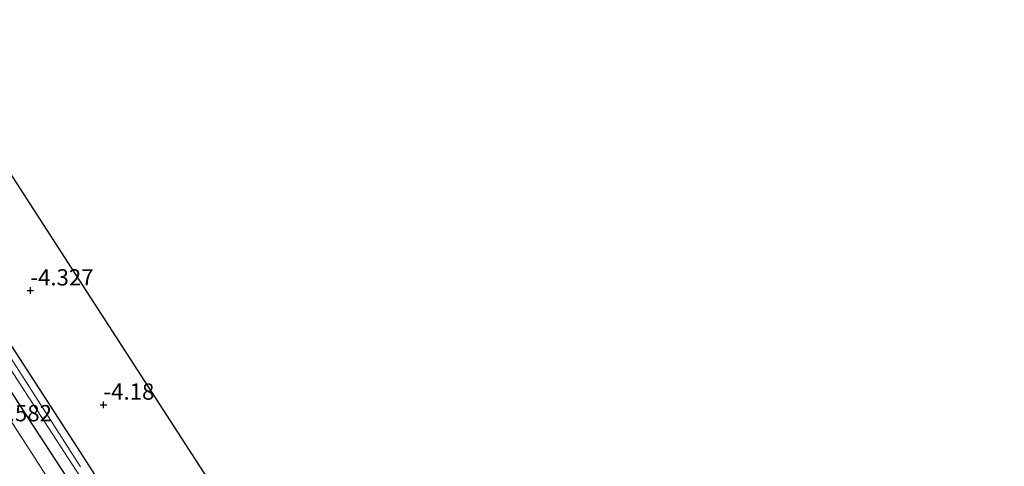
# Model space of a CAD drawing. Units: metres. Extents: x 168102 to 180001, y 512498 to 518753.
# Drawn here: x 171716 to 171867, y 516389 to 516458 of the extents above; entities that cross this region are included whole.
import ezdxf
from ezdxf.enums import TextEntityAlignment as Align

# ---------------------------------------------------------------- set-up
doc = ezdxf.new("R2010")
doc.units = ezdxf.units.M
doc.linetypes.add('IE-TERREINAFSCHEIDING', pattern=[10, 8, -2])
doc.layers.get('0').update_dxf_attribs({"lineweight": 25})
for name, color, linetype, lineweight in [('B-ME-GW-HOOGTEPUNT-S-B1', 10, 'Continuous', 25), ('B-ME-GW-INSTEEKWATERGANG-L-B1', 10, 'Continuous', 25), ('B-ME-IE-GRASLAND-GV-B6', 93, 'Continuous', 18), ('B-ME-IE-GRONDWERKLIJN-GROND_INGERICHT-GV-B6', 253, 'Continuous', 18), ('B-ME-IE-TERREINAFSCHEIDING-RASTERHEKWERK-L-B1', 8, 'IE-TERREINAFSCHEIDING', 18), ('B-ME-KG-KADASTRAAL-OPNAMEDTMGRENS-L-B1', 10, 'Continuous', 25), ('B-ME-OG-WATER-GV-B6', 153, 'Continuous', 18)]:
    doc.layers.add(name, color=color, linetype=linetype, lineweight=lineweight)
doc.styles.add('NLCS-ISO', font='NLCS-ISO.TTF')

# ---------------------------------------------------------------- blocks, each defined once
blk = doc.blocks.new('hoogtepunt')
for p, q in [((-0.5, 0), (0.5, 0)), ((0, 0.5), (0, -0.5))]:
    blk.add_line(p, q)

msp = doc.modelspace()

# ---------------------------------------------------------------- linework, layer by layer
at = {"layer": 'B-ME-GW-INSTEEKWATERGANG-L-B1'}
for points in [[(171687.641, 516448.913, -4.308), (171690.771, 516444.079, -4.306), (171702.073, 516426.509, -4.319), (171712.625, 516410.043, -4.294), (171724.43, 516391.887, -4.225), (171735.6, 516374.452, -4.25), (171746.521, 516357.384, -4.238), (171757.535, 516340.154, -4.263), (171769.694, 516321.415, -4.256), (171778.841, 516307.228, -4.256), (171786.531, 516295.31, -4.25), (171788.76, 516291.983, -4.413), (171789.14, 516291.831, -4.406), (171789.495, 516291.866, -4.413), (171790.008, 516292.079, -4.419), (171795.209, 516295.202, -4.294), (171801.364, 516299.011, -4.341)], [(171684.493, 516446.485, -4.051), (171686.724, 516443.09, -4.069), (171695.636, 516429.364, -4.044), (171704.978, 516414.787, -4.013), (171716.945, 516396.304, -4.1), (171728.317, 516378.874, -4.044), (171738.861, 516362.109, -3.969), (171750.878, 516343.79, -4.044), (171761.253, 516327.248, -3.969), (171769.536, 516314.548, -4.019), (171781.861, 516295.319, -3.969), (171793.503, 516277.185, -3.988), (171804.679, 516260.283, -3.969), (171815.369, 516243.364, -4.019), (171827.093, 516225.586, -4.069), (171837.475, 516209.46, -4.025), (171848.409, 516192.491, -4.088), (171860.851, 516173.263, -3.919), (171872.664, 516154.555, -4), (171883.995, 516137.436, -4.197)]]:
    msp.add_polyline3d(points, dxfattribs=at)
at = {"layer": 'B-ME-IE-GRASLAND-GV-B6'}
for points in [[(171724.906, 516388.913, -5.156), (171713.807, 516406.272, -5.156), (171706.438, 516417.618, -5.156), (171700.033, 516427.434, -5.156), (171690.555, 516442.26, -5.156), (171686.722, 516448.204, -5.156), (171687.641, 516448.913, -4.308), (171690.771, 516444.079, -4.306), (171702.073, 516426.509, -4.319), (171712.625, 516410.043, -4.294), (171724.43, 516391.887, -4.225), (171735.6, 516374.452, -4.25)], [(171728.317, 516378.874, -4.044), (171716.945, 516396.304, -4.1), (171704.978, 516414.787, -4.013), (171695.636, 516429.364, -4.044), (171686.724, 516443.09, -4.069), (171684.493, 516446.485, -4.051), (171685.966, 516447.621, -5.156), (171691.615, 516439.064, -5.156), (171704.413, 516418.903, -5.156), (171717.552, 516398.678, -5.156), (171728.608, 516381.625, -5.156)], [(171731.843, 516368.475, -3.756), (171717.165, 516391.464, -3.794), (171702.773, 516413.688, -3.813), (171691.103, 516431.87, -3.844), (171682.55, 516444.987, -3.754), (171684.493, 516446.485, -4.051), (171686.724, 516443.09, -4.069), (171695.636, 516429.364, -4.044), (171704.978, 516414.787, -4.013), (171716.945, 516396.304, -4.1), (171728.317, 516378.874, -4.044)]]:
    msp.add_polyline3d(points, dxfattribs=at)
at = {"layer": 'B-ME-IE-GRONDWERKLIJN-GROND_INGERICHT-GV-B6'}
for points in [[(171801.364, 516299.011, -4.341), (171795.209, 516295.202, -4.294), (171790.008, 516292.079, -4.419), (171789.495, 516291.866, -4.413), (171789.14, 516291.831, -4.406), (171788.76, 516291.983, -4.413), (171786.531, 516295.31, -4.25), (171778.841, 516307.228, -4.256), (171769.694, 516321.415, -4.256), (171757.535, 516340.154, -4.263), (171746.521, 516357.384, -4.238), (171735.6, 516374.452, -4.25), (171724.43, 516391.887, -4.225), (171712.625, 516410.043, -4.294), (171702.073, 516426.509, -4.319), (171690.771, 516444.079, -4.306), (171687.641, 516448.913, -4.308), (171698.882, 516457.582, -4.336), (171700.647, 516454.851, -4.336), (171720.791, 516423.683, -4.337), (171740.934, 516392.515, -4.338), (171761.078, 516361.347, -4.339), (171781.221, 516330.179, -4.34), (171801.364, 516299.011, -4.341)], [(171710.594, 516373.848, -2.919), (171698.44, 516393.354, -3.044), (171690.186, 516405.9, -3.281), (171680.439, 516419.486, -3.213), (171670.281, 516435.526, -3.079), (171682.55, 516444.987, -3.754), (171691.103, 516431.87, -3.844), (171702.773, 516413.688, -3.813), (171717.165, 516391.464, -3.794), (171731.843, 516368.475, -3.756)]]:
    msp.add_polyline3d(points, dxfattribs=at)
at = {"layer": 'B-ME-IE-TERREINAFSCHEIDING-RASTERHEKWERK-L-B1'}
msp.add_polyline3d([(171848.524, 516187.996, -3.713), (171837.666, 516204.658, -3.744), (171822.494, 516228.182, -3.744), (171809.741, 516247.821, -3.706), (171795.087, 516270.623, -3.775), (171782.424, 516290.065, -3.744), (171770.013, 516309.523, -3.713), (171756.12, 516330.819, -3.775), (171744.351, 516349.238, -3.75), (171731.843, 516368.475, -3.756), (171717.165, 516391.464, -3.794), (171702.773, 516413.688, -3.813), (171691.103, 516431.87, -3.844), (171682.55, 516444.987, -3.754)], dxfattribs=at)
at = {"layer": 'B-ME-KG-KADASTRAAL-OPNAMEDTMGRENS-L-B1'}
msp.add_polyline3d([(171698.882, 516457.582, -4.336), (171700.647, 516454.851, -4.336), (171720.791, 516423.683, -4.337), (171740.934, 516392.515, -4.338), (171761.078, 516361.347, -4.339), (171781.221, 516330.179, -4.34), (171801.364, 516299.011, -4.341), (171801.983, 516298.053, -5.156), (171802.418, 516297.381, -5.156), (171803.128, 516296.283, -4.317), (171823.225, 516265.187, -4.299), (171843.322, 516234.091, -4.28), (171863.418, 516202.995, -4.261), (171883.515, 516171.899, -4.243), (171898.702, 516148.402, -4.229)], dxfattribs=at)
at = {"layer": 'B-ME-OG-WATER-GV-B6'}
msp.add_polyline3d([(171728.608, 516381.625, -5.156), (171717.552, 516398.678, -5.156), (171704.413, 516418.903, -5.156), (171691.615, 516439.064, -5.156), (171685.966, 516447.621, -5.156), (171686.722, 516448.204, -5.156), (171690.555, 516442.26, -5.156), (171700.033, 516427.434, -5.156), (171706.438, 516417.618, -5.156), (171713.807, 516406.272, -5.156), (171724.906, 516388.913, -5.156)], dxfattribs=at)

# ---------------------------------------------------------------- block references
at = {"layer": 'B-ME-GW-HOOGTEPUNT-S-B1', "rotation": 90}
for p in [(171717.224, 516415.988, -4.327), (171717.224, 516415.988, -4.327), (171728.446, 516398.446, -4.18), (171728.446, 516398.446, -4.18)]:
    msp.add_blockref('hoogtepunt', p, dxfattribs=at)

# ---------------------------------------------------------------- texts
at = {"layer": 'B-ME-GW-HOOGTEPUNT-S-B1', "ltscale": 0.2, "style": 'NLCS-ISO'}
for s, p in [('-4.327', (171717.224, 516415.988, -4.327)), ('-4.327', (171717.224, 516415.988, -4.327)), ('-4.18', (171728.446, 516398.446, -4.18)), ('-4.18', (171728.446, 516398.446, -4.18)), ('-3.582', (171710.838, 516395.125, -3.582)), ('-3.582', (171710.838, 516395.125, -3.582))]:
    msp.add_text(s, height=2.5, dxfattribs=at).set_placement(p, align=Align.BOTTOM_LEFT)

doc.saveas('drawing.dxf')
